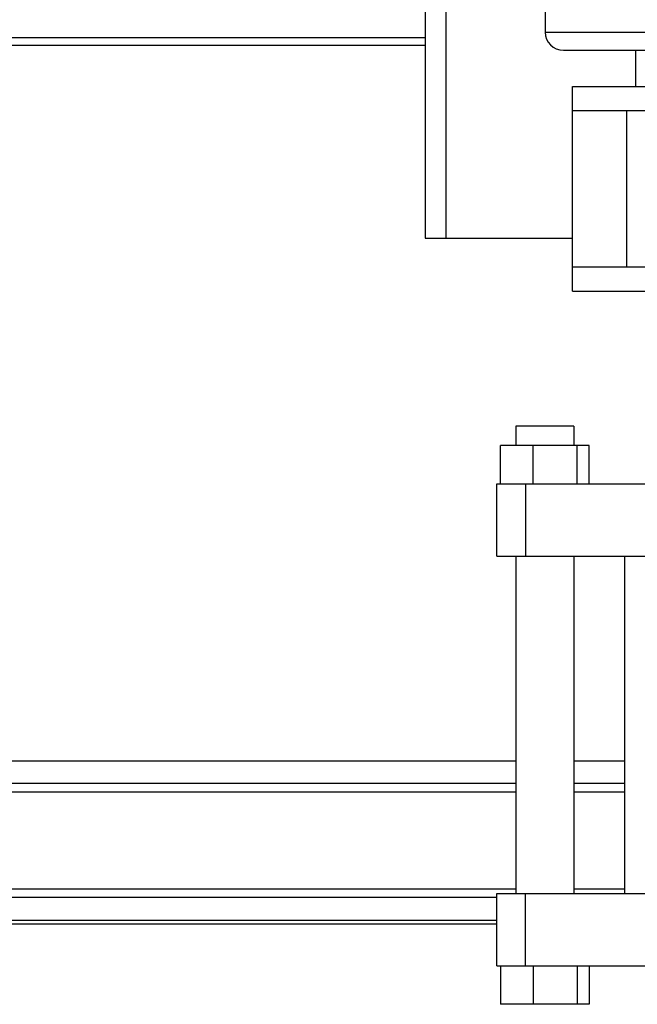
# Model space of a CAD drawing. Units: millimetres. Extents: x -4 to 3154, y -15 to 4386.
# Drawn here: x 1719 to 1847, y 2666 to 2871 of the extents above; entities that cross this region are included whole.
import ezdxf

# ---------------------------------------------------------------- set-up
doc = ezdxf.new("R2010")
doc.units = ezdxf.units.MM
doc.header["$LTSCALE"] = 20

msp = doc.modelspace()

# ---------------------------------------------------------------- linework, layer by layer
at = {"linetype": 'Continuous'}
for p, q in [((1803.28, 2895.41), (1803.28, 2825.41)), ((1807.61, 2895.41), (1807.61, 2825.41)), ((1828.21, 2873.31), (1828.21, 2868.18)), ((1421.41, 2867.06), (1803.28, 2867.06)), ((1828.21, 2868.18), (1941.21, 2868.18)), ((1803.28, 2865.41), (1421.41, 2865.41)), ((1831.98, 2864.41), (1937.44, 2864.41)), ((1846.91, 2864.41), (1846.91, 2856.91)), ((1833.86, 2856.91), (1935.56, 2856.91)), ((1833.86, 2814.41), (1833.86, 2856.91)), ((1833.86, 2851.91), (1856.25, 2851.91)), ((1845.16, 2819.41), (1845.16, 2851.91)), ((1803.28, 2825.41), (1833.86, 2825.41)), ((1856.25, 2819.41), (1833.86, 2819.41)), ((1833.86, 2814.41), (1935.56, 2814.41)), ((1834.14, 2786.41), (1822.14, 2786.41)), ((1822.14, 2786.41), (1822.14, 2782.41)), ((1834.14, 2786.41), (1834.14, 2782.41)), ((1837.32, 2782.41), (1818.96, 2782.41)), ((1818.96, 2774.41), (1818.96, 2782.41)), ((1825.68, 2774.41), (1825.68, 2782.41)), ((1834.86, 2774.41), (1834.86, 2782.41)), ((1837.32, 2774.41), (1837.32, 2782.41)), ((1818.14, 2774.41), (1951.28, 2774.41)), ((1818.14, 2759.41), (1818.14, 2774.41)), ((1824.13, 2774.41), (1824.13, 2759.41)), ((1818.14, 2759.41), (1951.28, 2759.41)), ((1822.14, 2759.41), (1822.14, 2689.41)), ((1834.14, 2759.41), (1834.14, 2689.41)), ((1844.71, 2689.41), (1844.71, 2759.41)), ((1500.33, 2716.94), (1822.14, 2716.94)), ((1834.14, 2716.94), (1844.71, 2716.94)), ((1515.18, 2712.28), (1822.14, 2712.28)), ((1834.14, 2712.28), (1844.71, 2712.28)), ((1822.14, 2710.41), (1515.18, 2710.41)), ((1844.71, 2710.41), (1834.14, 2710.41)), ((1512.2, 2690.41), (1822.14, 2690.41)), ((1818.14, 2689.41), (1951.28, 2689.41)), ((1818.14, 2674.41), (1818.14, 2689.41)), ((1824.13, 2674.41), (1824.13, 2689.41)), ((1834.14, 2690.41), (1844.71, 2690.41)), ((1818.14, 2688.55), (1512.2, 2688.55)), ((1512.2, 2683.89), (1818.14, 2683.89)), ((1512.2, 2683.1), (1818.14, 2683.1)), ((1818.14, 2674.41), (1951.28, 2674.41)), ((1818.96, 2674.41), (1818.96, 2666.41)), ((1825.68, 2674.41), (1825.68, 2666.41)), ((1834.86, 2674.41), (1834.86, 2666.41)), ((1837.32, 2674.41), (1837.32, 2666.41)), ((1837.32, 2666.41), (1818.96, 2666.41))]:
    msp.add_line(p, q, dxfattribs=at)
msp.add_arc((1831.98, 2868.18), 3.77, 180, 270, dxfattribs=at)

doc.saveas('drawing.dxf')
